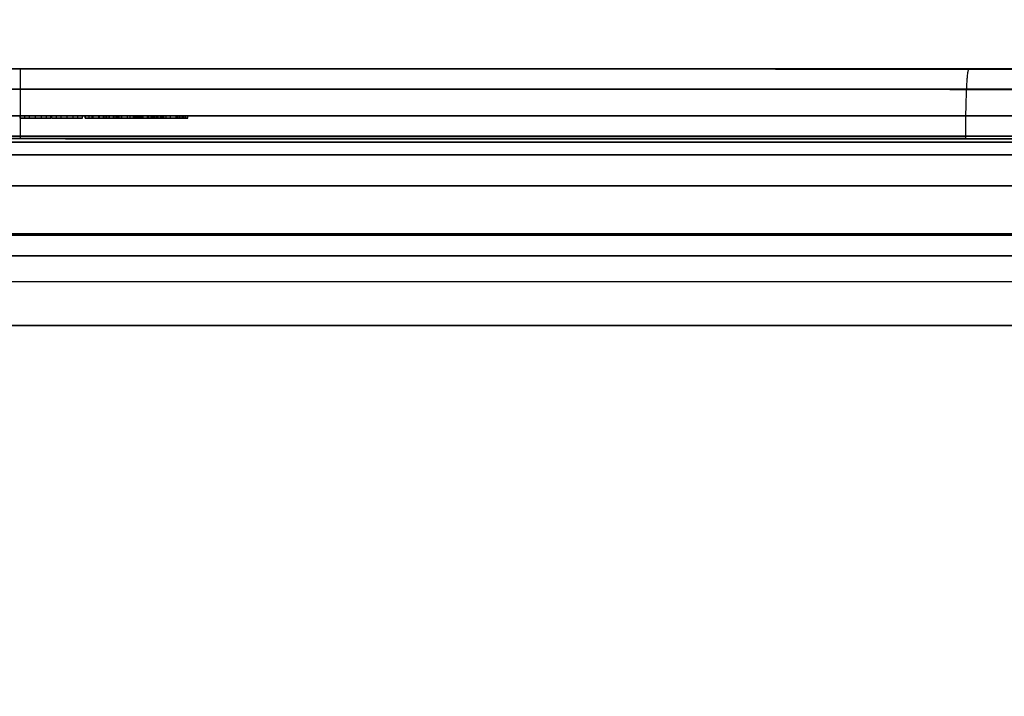
# Model space of a CAD drawing. Units: millimetres. Extents: x -239 to 239, y -224 to 326.
# Drawn here: x 1 to 113, y 118 to 195 of the extents above; entities that cross this region are included whole.
import ezdxf

# ---------------------------------------------------------------- set-up
doc = ezdxf.new("R2010")
doc.units = ezdxf.units.MM
doc.header["$MEASUREMENT"] = 0
for name, color, linetype, true_color in [('imbottitura tessuto', 7, 'Continuous', 0xe6e6e6), ('Spalliera', 7, 'Continuous', 0xffd27f), ('traversi inf', 7, 'Continuous', 0xeecfa1), ('traversi sup', 7, 'Continuous', 0x8b795e)]:
    doc.layers.add(name, color=color, linetype=linetype, true_color=true_color)

msp = doc.modelspace()

# ---------------------------------------------------------------- linework, layer by layer
at = {"layer": 'imbottitura tessuto'}
msp.add_line((109.41, 189.87, 439.51), (109.33, 189.84, 405.99), dxfattribs=at)
at = {"layer": 'imbottitura tessuto', "extrusion": (1, -0.000102598, -1.9298e-05)}
msp.add_arc((181.85, 406, 0.83), 8, 270, 359.9608, dxfattribs=at)
at = {"layer": 'imbottitura tessuto'}
for points, knots in [([(192, 189.87, 444.69), (164.46, 189.87, 442.5), (99.94, 189.87, 438.44), (-1.71, 189.87, 436.14), (-102.22, 189.87, 438.56), (-165.6, 189.88, 442.6), (-192, 189.88, 444.7)], [27.453853, 27.453853, 27.453853, 27.453853, 110.332314, 221.363449, 332.410912, 411.862855, 411.862855, 411.862855, 411.862855]), ([(192, 189.83, 405.99), (128.28, 189.83, 405.99), (0.28, 189.85, 405.99), (-127.72, 189.87, 406), (-192, 189.87, 406)], [26.631216, 26.631216, 26.631216, 26.631216, 217.777257, 410.63111, 410.63111, 410.63111, 410.63111]), ([(-192, 189.87, 425.36), (-164.47, 189.87, 424.26), (-136.93, 189.87, 423.39), (-72.93, 189.87, 421.92), (-36.46, 189.86, 421.5), (36.46, 189.86, 421.5), (72.93, 189.86, 421.92), (136.93, 189.85, 423.39), (164.47, 189.85, 424.26), (192, 189.85, 425.36)], [26.679785, 26.679785, 26.679785, 26.679785, 109.39155, 109.39155, 218.783099, 218.783099, 328.174649, 328.174649, 410.886634, 410.886634, 410.886634, 410.886634]), ([(192, 181.87, 452.73), (164.34, 181.88, 450.52), (99.82, 181.89, 446.45), (-1.71, 181.9, 444.15), (-102.09, 181.89, 446.57), (-165.47, 181.89, 450.61), (-192, 181.88, 452.73)], [26.813813, 26.813813, 26.813813, 26.813813, 110.332314, 221.363449, 332.410912, 412.50198, 412.50198, 412.50198, 412.50198])]:
    msp.add_open_spline(points, degree=3, knots=knots, dxfattribs=at)
msp.add_rational_spline([(108.92, 181.89, 447.5), (108.92, 189.88, 447.49), (109.29, 189.87, 439.5)], [1, 0.707495791542, 1], degree=2, dxfattribs=at)
for points, weights, knots in [([(192, 187.53, 450.37), (164.38, 187.53, 448.17), (99.87, 187.54, 444.09), (-1.7, 187.54, 441.8), (-102.13, 187.54, 444.21), (-165.51, 187.54, 448.26), (-192, 187.54, 450.38)], [0.853468828128, 0.853581680013, 0.85379987024, 0.853964251753, 0.853905710113, 0.853741860547, 0.853652172368], [27.001922, 27.001922, 27.001922, 27.001922, 110.33233, 221.363458, 332.410916, 412.314266, 412.314266, 412.314266, 412.314266]), ([(192, 187.48, 400.34), (128.28, 187.49, 400.34), (0.28, 187.51, 400.34), (-127.72, 187.52, 400.34), (-192, 187.53, 400.34)], [0.853748535708, 0.853736676776, 0.85368108577, 0.853596933433, 0.853565666753], [26.630845, 26.630845, 26.630845, 26.630845, 217.777257, 410.630623, 410.630623, 410.630623, 410.630623])]:
    msp.add_rational_spline(points, weights, degree=3, knots=knots, dxfattribs=at)
msp.add_open_spline([(192, 181.83, 398), (64, 181.84, 398), (-64, 181.86, 398), (-192, 181.87, 398)], degree=3, dxfattribs=at)
at = {"layer": 'Spalliera'}
for points, weights in [([(0, 326.5, 740), (173.07, 326.5, 740), (231.9, 168.02, 740)], [1, 0.803731787555, 0.964217142114]), ([(233.76, 129.01, 625.12), (177.66, 286.2, 621.16), (0, 287.54, 625.12)], [1, 0.811953311001, 1]), ([(211.21, 143.75, 510), (137.82, 248.5, 510), (0, 248.5, 510)], [0.965001889314, 0.859913674379, 1])]:
    msp.add_rational_spline(points, weights, degree=2, dxfattribs=at)
for points, weights, knots in [([(0, 320.82, 741.93), (25.87, 320.82, 741.93), (65.32, 314.68, 741.88), (115.36, 293.44, 741.7), (150.27, 270.98, 741.52), (180.64, 242.99, 741.29), (207.32, 208.1, 741), (220.53, 181.48, 740.79), (226.18, 166.3, 740.67)], [0.999999987128, 0.964007634192, 0.92351623191, 0.896521959432, 0.889773389435, 0.896521956214, 0.918528093019, 0.94528407339, 0.963781849955], [330.237733, 330.237733, 330.237733, 330.237733, 412.797151, 454.07687, 495.356589, 536.636308, 577.916027, 629.963985, 629.963985, 629.963985, 629.963985]), ([(0, 315.14, 743.85), (25.27, 315.14, 743.85), (63.82, 309.12, 743.75), (112.66, 288.33, 743.41), (146.71, 266.36, 743.04), (176.3, 239.01, 742.58), (202.19, 205.06, 742.01), (214.99, 179.23, 741.58), (220.46, 164.56, 741.35)], [0.999999974256, 0.964007624538, 0.923516226279, 0.896521957555, 0.889773389569, 0.896521957555, 0.918459387294, 0.945043334241, 0.963334459304], [330.237733, 330.237733, 330.237733, 330.237733, 412.797151, 454.07687, 495.356589, 536.636308, 577.916027, 629.543714, 629.543714, 629.543714, 629.543714]), ([(226.88, 135.28, 712.21), (220.73, 158.31, 712.35), (205.65, 192.05, 712.62), (173.91, 231.99, 713.1), (144.55, 258.25, 713.5), (110.93, 279.37, 713.92), (62.81, 299.41, 714.47), (24.89, 305.3, 714.86), (0, 305.39, 715.1)], [1, 0.965171613328, 0.925989678321, 0.899868388317, 0.893338065816, 0.899868388317, 0.925989678321, 0.965171613328, 1], [0, 0, 0, 0, 96.388382, 144.582573, 192.776764, 240.970955, 289.165147, 385.553529, 385.553529, 385.553529, 385.553529]), ([(225.4, 131.87, 683.49), (218.83, 154.14, 683.45), (203.35, 186.65, 683.52), (171.56, 225.02, 683.85), (142.41, 250.22, 684.2), (109.22, 270.48, 684.65), (61.82, 289.76, 685.34), (24.51, 295.5, 685.94), (0, 295.64, 686.35)], [1, 0.966335589245, 0.928463127146, 0.90321481908, 0.896902742063, 0.90321481908, 0.928463127146, 0.966335589245, 1], [0, 0, 0, 0, 96.388382, 144.582573, 192.776764, 240.970955, 289.165147, 385.553529, 385.553529, 385.553529, 385.553529]), ([(223.94, 128.44, 654.77), (216.96, 149.96, 654.63), (201.07, 181.27, 654.57), (169.23, 218.09, 654.8), (140.3, 242.24, 655.13), (107.52, 261.65, 655.59), (60.83, 280.16, 656.37), (24.12, 285.71, 657.09), (0, 285.89, 657.6)], [1, 0.967499565162, 0.93093657597, 0.906561249842, 0.90046741831, 0.906561249842, 0.93093657597, 0.967499565162, 1], [0, 0, 0, 0, 96.388382, 144.582573, 192.776764, 240.970955, 289.165147, 385.553529, 385.553529, 385.553529, 385.553529]), ([(222.48, 125, 626.05), (215.1, 145.78, 625.87), (198.81, 175.91, 625.78), (166.93, 211.22, 625.98), (138.21, 234.32, 626.29), (105.84, 252.89, 626.75), (59.84, 270.61, 627.54), (23.74, 275.95, 628.3), (0, 276.14, 628.85)], [1, 0.96866354108, 0.933410024795, 0.909907680605, 0.904032094557, 0.909907680605, 0.933410024795, 0.96866354108, 1], [0, 0, 0, 0, 96.388382, 144.582573, 192.776764, 240.970955, 289.165147, 385.553529, 385.553529, 385.553529, 385.553529]), ([(219.62, 118.09, 568.6), (211.44, 137.43, 568.57), (194.38, 165.26, 568.64), (162.41, 197.61, 568.95), (134.11, 218.67, 569.28), (102.54, 235.56, 569.7), (57.9, 251.66, 570.36), (22.99, 256.5, 570.94), (0, 256.64, 571.35)], [1, 0.970991492915, 0.938356922444, 0.91660054213, 0.911161447051, 0.91660054213, 0.938356922444, 0.970991492915, 1], [0, 0, 0, 0, 96.388382, 144.582573, 192.776764, 240.970955, 289.165147, 385.553529, 385.553529, 385.553529, 385.553529]), ([(205.57, 141.45, 510.87), (199.66, 149.81, 510.96), (186.12, 166.34, 511.14), (161.63, 188.79, 511.38), (133.01, 208.29, 511.58), (101.48, 223.8, 511.74), (57.19, 238.52, 511.89), (22.72, 242.82, 511.93), (0, 242.82, 511.93)], [0.963735212037, 0.954282085707, 0.938091997802, 0.923293403655, 0.918290799545, 0.923293403655, 0.943303820093, 0.973319444749, 1], [-617.469354, -617.469354, -617.469354, -617.469354, -577.916032, -536.636316, -495.356599, -454.076882, -412.797166, -330.237733, -330.237733, -330.237733, -330.237733]), ([(199.92, 139.15, 511.77), (194.39, 146.88, 511.94), (181.48, 162.59, 512.28), (158, 184.18, 512.75), (130.1, 203.26, 513.16), (99.31, 218.47, 513.48), (56, 232.91, 513.77), (22.24, 237.14, 513.85), (0, 237.14, 513.85)], [0.962403193632, 0.953535571752, 0.937865116937, 0.923293403655, 0.918290799545, 0.923293403655, 0.943303820093, 0.973319444749, 1], [-615.597214, -615.597214, -615.597214, -615.597214, -577.916032, -536.636316, -495.356599, -454.076882, -412.797166, -330.237733, -330.237733, -330.237733, -330.237733])]:
    msp.add_rational_spline(points, weights, degree=3, knots=knots, dxfattribs=at)
at = {"layer": 'traversi inf'}
for p, q in [((-209, 184.5, 297), (209, 184.5, 297)), ((209, 184.5, 280), (-209, 184.5, 280)), ((-0.31, 184.5, 288.5), (1.9, 184.5, 288.5)), ((0.8, 184.25, 285.57), (0.8, 184.5, 285.57)), ((4.33, 184.5, 285.57), (0.8, 184.5, 285.57)), ((4.33, 184.25, 285.57), (0.8, 184.25, 285.57)), ((0.82, 184.25, 285.71), (0.82, 184.5, 285.71)), ((0.84, 184.25, 285.85), (0.84, 184.5, 285.85)), ((0.84, 184.5, 285.85), (1.9, 184.5, 285.85)), ((0.84, 184.25, 285.85), (1.9, 184.25, 285.85)), ((1.37, 184.25, 285.85), (1.37, 184.5, 285.85)), ((1.9, 184.25, 294.77), (1.9, 184.5, 294.77)), ((1.9, 184.25, 285.85), (1.9, 184.5, 285.85)), ((1.9, 184.5, 294.77), (3.27, 184.5, 294.77)), ((1.9, 184.5, 285.85), (1.9, 184.5, 294.77)), ((1.9, 184.25, 290.31), (1.9, 184.5, 290.31)), ((1.9, 184.25, 294.77), (3.27, 184.25, 294.77)), ((1.9, 184.25, 285.85), (1.9, 184.25, 294.77)), ((3.27, 184.25, 290.17), (1.9, 184.25, 290.17)), ((2.56, 184.25, 285.57), (2.56, 184.5, 285.57)), ((2.58, 184.25, 294.77), (2.58, 184.5, 294.77)), ((2.58, 184.25, 285.57), (2.58, 184.25, 294.77)), ((3.27, 184.25, 294.77), (3.27, 184.5, 294.77)), ((3.27, 184.25, 285.82), (3.27, 184.5, 285.82)), ((3.27, 184.5, 294.77), (3.27, 184.5, 285.82)), ((3.27, 184.5, 285.82), (4.35, 184.5, 285.82)), ((3.27, 184.5, 288.5), (5.5, 184.5, 288.5)), ((3.27, 184.25, 290.3), (3.27, 184.5, 290.3)), ((3.27, 184.25, 294.77), (3.27, 184.25, 285.82)), ((3.27, 184.25, 285.82), (4.35, 184.25, 285.82)), ((3.81, 184.25, 285.82), (3.81, 184.5, 285.82)), ((4.33, 184.25, 285.57), (4.33, 184.5, 285.57)), ((4.34, 184.25, 285.68), (4.34, 184.5, 285.68)), ((4.35, 184.25, 285.82), (4.35, 184.5, 285.82)), ((4.43, 184.25, 285.57), (4.43, 184.5, 285.57)), ((4.43, 184.25, 285.84), (4.43, 184.5, 285.84)), ((7.94, 184.5, 285.57), (4.43, 184.5, 285.57)), ((4.43, 184.5, 285.57), (4.43, 184.5, 285.84)), ((4.43, 184.5, 285.84), (5.5, 184.5, 285.84)), ((4.43, 184.25, 285.7), (4.43, 184.5, 285.7)), ((7.94, 184.25, 285.57), (4.43, 184.25, 285.57)), ((4.43, 184.25, 285.57), (4.43, 184.25, 285.84)), ((4.43, 184.25, 285.84), (5.5, 184.25, 285.84)), ((4.97, 184.25, 285.84), (4.97, 184.5, 285.84)), ((5.5, 184.25, 294.77), (5.5, 184.5, 294.77)), ((5.5, 184.25, 285.84), (5.5, 184.5, 285.84)), ((5.5, 184.5, 294.77), (6.88, 184.5, 294.77)), ((5.5, 184.5, 285.84), (5.5, 184.5, 294.77)), ((5.5, 184.25, 290.31), (5.5, 184.5, 290.31)), ((5.5, 184.25, 294.77), (6.88, 184.25, 294.77)), ((5.5, 184.25, 285.84), (5.5, 184.25, 294.77)), ((6.88, 184.25, 290.17), (5.5, 184.25, 290.17)), ((6.19, 184.25, 294.77), (6.19, 184.5, 294.77)), ((6.19, 184.25, 285.57), (6.19, 184.5, 285.57)), ((6.2, 184.25, 285.57), (6.2, 184.25, 294.77)), ((6.88, 184.25, 294.77), (6.88, 184.5, 294.77)), ((6.88, 184.25, 285.82), (6.88, 184.5, 285.82)), ((6.88, 184.5, 294.77), (6.88, 184.5, 285.82)), ((6.88, 184.5, 285.82), (7.96, 184.5, 285.82)), ((6.88, 184.5, 288.5), (9.18, 184.5, 288.5)), ((6.88, 184.25, 290.3), (6.88, 184.5, 290.3)), ((6.88, 184.25, 294.77), (6.88, 184.25, 285.82)), ((6.88, 184.25, 285.82), (7.96, 184.25, 285.82)), ((7.42, 184.25, 285.82), (7.42, 184.5, 285.82)), ((7.94, 184.25, 285.57), (7.94, 184.5, 285.57)), ((7.95, 184.25, 285.68), (7.95, 184.5, 285.68)), ((7.96, 184.25, 285.82), (7.96, 184.5, 285.82)), ((8.25, 184.25, 285.56), (8.25, 184.5, 285.56)), ((11.5, 184.5, 285.56), (8.25, 184.5, 285.56)), ((11.5, 184.25, 285.56), (8.25, 184.25, 285.56)), ((8.26, 184.25, 285.7), (8.26, 184.5, 285.7)), ((8.27, 184.25, 285.84), (8.27, 184.5, 285.84)), ((8.27, 184.5, 285.84), (9.18, 184.5, 285.84)), ((8.27, 184.25, 285.84), (9.18, 184.25, 285.84)), ((8.72, 184.25, 285.84), (8.72, 184.5, 285.84)), ((9.06, 184.25, 294.77), (9.06, 184.5, 294.77)), ((9.06, 184.5, 294.77), (10.72, 184.5, 294.77)), ((9.06, 184.25, 294.77), (10.72, 184.25, 294.77)), ((10.67, 184.25, 294.27), (9.15, 184.25, 294.27)), ((9.18, 184.25, 285.84), (9.18, 184.5, 285.84)), ((9.18, 184.25, 291.43), (9.18, 184.5, 291.43)), ((9.18, 184.5, 285.84), (9.18, 184.5, 291.43)), ((9.18, 184.5, 291.43), (11.49, 184.5, 291.43)), ((9.18, 184.25, 288.65), (9.18, 184.5, 288.65)), ((9.18, 184.25, 285.84), (9.18, 184.25, 291.43)), ((9.18, 184.25, 291.43), (11.49, 184.25, 291.43)), ((10.53, 184.25, 288.5), (9.18, 184.25, 288.5)), ((9.82, 184.25, 293.78), (9.82, 184.5, 293.78)), ((9.88, 184.25, 285.56), (9.88, 184.5, 285.56)), ((9.88, 184.25, 285.56), (9.88, 184.25, 291.43)), ((9.89, 184.25, 294.77), (9.89, 184.5, 294.77)), ((9.9, 184.25, 293.78), (9.9, 184.25, 294.77)), ((10.34, 184.25, 291.43), (10.34, 184.5, 291.43)), ((10.53, 184.25, 291.16), (10.53, 184.5, 291.16)), ((10.53, 184.25, 285.83), (10.53, 184.5, 285.83)), ((11.47, 184.5, 291.16), (10.53, 184.5, 291.16)), ((10.53, 184.5, 291.16), (10.53, 184.5, 285.83)), ((10.53, 184.5, 285.83), (11.5, 184.5, 285.83)), ((10.53, 184.5, 288.5), (12.02, 184.5, 288.5)), ((10.53, 184.25, 288.49), (10.53, 184.5, 288.49)), ((11.47, 184.25, 291.16), (10.53, 184.25, 291.16)), ((10.53, 184.25, 291.16), (10.53, 184.25, 285.83)), ((10.53, 184.25, 285.83), (11.5, 184.25, 285.83)), ((10.72, 184.25, 294.77), (10.72, 184.5, 294.77)), ((11, 184.25, 291.16), (11, 184.5, 291.16)), ((11.02, 184.25, 285.83), (11.02, 184.5, 285.83)), ((11.47, 184.25, 291.16), (11.47, 184.5, 291.16)), ((11.48, 184.25, 282.23), (11.48, 184.5, 282.23)), ((11.48, 184.25, 285.05), (11.48, 184.5, 285.05)), ((11.88, 184.5, 282.23), (11.48, 184.5, 282.23)), ((11.48, 184.5, 282.23), (11.48, 184.5, 285.05)), ((11.48, 184.25, 291.3), (11.48, 184.5, 291.3)), ((11.48, 184.25, 283.64), (11.48, 184.5, 283.64)), ((11.88, 184.25, 282.23), (11.48, 184.25, 282.23)), ((11.48, 184.25, 282.23), (11.48, 184.25, 285.05)), ((11.88, 184.25, 283.64), (11.48, 184.25, 283.64)), ((11.49, 184.25, 291.43), (11.49, 184.5, 291.43)), ((11.5, 184.25, 285.83), (11.5, 184.5, 285.83)), ((11.5, 184.25, 285.56), (11.5, 184.5, 285.56)), ((11.5, 184.5, 285.83), (11.5, 184.5, 285.56)), ((11.5, 184.25, 285.69), (11.5, 184.5, 285.69)), ((11.5, 184.25, 285.83), (11.5, 184.25, 285.56)), ((11.68, 184.25, 282.23), (11.68, 184.5, 282.23)), ((11.88, 184.25, 282.23), (11.88, 184.5, 282.23)), ((11.88, 184.25, 284.91), (11.88, 184.5, 284.91)), ((12.39, 184.5, 284.91), (11.88, 184.5, 284.91)), ((11.88, 184.5, 284.91), (11.88, 184.5, 282.23)), ((11.88, 184.25, 283.57), (11.88, 184.5, 283.57)), ((12.39, 184.25, 284.91), (11.88, 184.25, 284.91)), ((11.88, 184.25, 284.91), (11.88, 184.25, 282.23)), ((11.94, 184.25, 284.91), (11.94, 184.25, 285.02)), ((11.95, 184.25, 285.02), (11.95, 184.5, 285.02)), ((12.1, 184.25, 288.93), (12.1, 184.5, 288.93)), ((12.13, 184.25, 284.91), (12.13, 184.5, 284.91)), ((12.39, 184.25, 285), (12.39, 184.5, 285)), ((12.39, 184.25, 284.91), (12.39, 184.5, 284.91)), ((12.39, 184.5, 285), (12.39, 184.5, 284.91)), ((12.39, 184.25, 284.96), (12.39, 184.5, 284.96)), ((12.39, 184.25, 285), (12.39, 184.25, 284.91)), ((12.43, 184.25, 293.47), (12.43, 184.5, 293.47)), ((14.39, 184.25, 290.16), (12.95, 184.25, 290.16)), ((13.07, 184.25, 294.77), (13.07, 184.5, 294.77)), ((13.07, 184.5, 294.77), (14.5, 184.5, 294.77)), ((13.07, 184.25, 294.77), (14.5, 184.25, 294.77)), ((13.39, 184.25, 291.5), (13.39, 184.5, 291.5)), ((13.78, 184.25, 294.77), (13.78, 184.5, 294.77)), ((13.82, 184.5, 288.5), (17.23, 184.5, 288.5)), ((13.86, 184.25, 282.23), (13.86, 184.5, 282.23)), ((13.86, 184.25, 285.05), (13.86, 184.5, 285.05)), ((14.26, 184.5, 282.23), (13.86, 184.5, 282.23)), ((13.86, 184.5, 282.23), (13.86, 184.5, 285.05)), ((13.86, 184.25, 283.64), (13.86, 184.5, 283.64)), ((14.26, 184.25, 282.23), (13.86, 184.25, 282.23)), ((13.86, 184.25, 282.23), (13.86, 184.25, 285.05)), ((14.26, 184.25, 283.64), (13.86, 184.25, 283.64)), ((13.93, 184.25, 289.29), (13.93, 184.5, 289.29)), ((13.93, 184.25, 287.22), (13.93, 184.5, 287.22)), ((13.94, 184.25, 290.64), (13.94, 184.5, 290.64)), ((13.95, 184.25, 285.8), (13.95, 184.5, 285.8)), ((14.06, 184.25, 282.23), (14.06, 184.5, 282.23)), ((14.18, 184.25, 292.3), (14.18, 184.5, 292.3)), ((14.26, 184.25, 284.92), (14.26, 184.5, 284.92)), ((14.26, 184.25, 282.23), (14.26, 184.5, 282.23)), ((14.78, 184.5, 284.92), (14.26, 184.5, 284.92)), ((14.26, 184.5, 284.92), (14.26, 184.5, 282.23)), ((14.26, 184.25, 283.57), (14.26, 184.5, 283.57)), ((14.78, 184.25, 284.92), (14.26, 184.25, 284.92)), ((14.26, 184.25, 284.92), (14.26, 184.25, 282.23)), ((14.32, 184.25, 284.92), (14.32, 184.25, 285.03)), ((14.34, 184.25, 285.02), (14.34, 184.5, 285.02)), ((14.5, 184.25, 294.77), (14.5, 184.5, 294.77)), ((14.52, 184.25, 284.92), (14.52, 184.5, 284.92)), ((14.66, 184.25, 290.94), (14.66, 184.5, 290.94)), ((14.75, 184.25, 290.91), (14.75, 184.5, 290.91)), ((14.78, 184.25, 284.92), (14.78, 184.5, 284.92)), ((14.79, 184.5, 285), (14.78, 184.5, 284.92)), ((14.79, 184.25, 285), (14.78, 184.25, 284.92)), ((14.79, 184.25, 285), (14.79, 184.5, 285)), ((14.79, 184.25, 284.96), (14.79, 184.5, 284.96)), ((14.88, 184.25, 290.46), (14.88, 184.5, 290.46)), ((14.89, 184.25, 290.87), (14.89, 184.5, 290.87)), ((15.39, 184.25, 285.89), (15.39, 184.5, 285.89)), ((15.48, 184.25, 283.88), (15.48, 184.5, 283.88)), ((15.99, 184.25, 283.66), (15.48, 184.25, 283.66)), ((15.54, 184.25, 291.04), (15.54, 184.5, 291.04)), ((15.78, 184.25, 285.56), (15.78, 184.5, 285.56)), ((15.89, 184.25, 282.48), (15.89, 184.5, 282.48)), ((16.01, 184.25, 284.63), (16.01, 184.5, 284.63)), ((16.01, 184.25, 285.55), (16.01, 184.25, 285.86)), ((16.01, 184.25, 290.66), (16.01, 184.25, 291)), ((16.02, 184.25, 283.36), (16.02, 184.5, 283.36)), ((16.05, 184.25, 283.07), (16.05, 184.5, 283.07)), ((16.05, 184.25, 282.25), (16.05, 184.5, 282.25)), ((16.06, 184.25, 282.23), (16.06, 184.5, 282.23)), ((16.85, 184.5, 282.23), (16.06, 184.5, 282.23)), ((16.85, 184.25, 282.23), (16.06, 184.25, 282.23)), ((16.13, 184.25, 285.01), (16.13, 184.5, 285.01)), ((16.24, 184.25, 282.4), (16.24, 184.5, 282.4)), ((16.45, 184.25, 282.23), (16.45, 184.5, 282.23)), ((16.5, 184.25, 285.02), (16.5, 184.5, 285.02)), ((16.51, 184.25, 282.23), (16.51, 184.25, 282.26)), ((16.51, 184.25, 282.86), (16.51, 184.25, 282.94)), ((16.51, 184.25, 285.02), (16.51, 184.25, 285.1)), ((16.61, 184.25, 282.94), (16.61, 184.5, 282.94)), ((16.85, 184.25, 282.23), (16.85, 184.5, 282.23)), ((16.97, 184.25, 282.95), (16.97, 184.5, 282.95)), ((17.02, 184.25, 284.62), (17.02, 184.5, 284.62)), ((17.07, 184.25, 283.43), (17.07, 184.5, 283.43)), ((17.51, 184.25, 283.66), (17.09, 184.25, 283.66)), ((17.1, 184.25, 284.03), (17.1, 184.5, 284.03)), ((17.13, 184.25, 284.84), (17.13, 184.5, 284.84)), ((17.23, 184.25, 290.67), (17.23, 184.5, 290.67)), ((17.23, 184.25, 285.88), (17.23, 184.5, 285.88)), ((17.23, 184.5, 285.88), (17.23, 184.5, 290.67)), ((17.23, 184.25, 288.27), (17.23, 184.5, 288.27)), ((17.23, 184.25, 285.88), (17.23, 184.25, 290.67)), ((18.74, 184.25, 290.16), (17.23, 184.25, 290.16)), ((17.25, 184.25, 290.95), (17.25, 184.5, 290.95)), ((17.25, 184.25, 294.77), (17.25, 184.5, 294.77)), ((17.25, 184.5, 290.95), (17.25, 184.5, 294.77)), ((17.25, 184.5, 294.77), (18.74, 184.5, 294.77)), ((17.25, 184.25, 292.86), (17.25, 184.5, 292.86)), ((17.25, 184.25, 290.95), (17.25, 184.25, 294.77)), ((17.25, 184.25, 294.77), (18.74, 184.25, 294.77)), ((17.5, 184.25, 283.59), (17.5, 184.5, 283.59)), ((18, 184.25, 294.77), (18, 184.5, 294.77)), ((18.64, 184.25, 282.23), (18.64, 184.5, 282.23)), ((18.64, 184.25, 285.05), (18.64, 184.5, 285.05)), ((19.02, 184.5, 282.23), (18.64, 184.5, 282.23)), ((18.64, 184.5, 282.23), (18.64, 184.5, 285.05)), ((18.64, 184.25, 283.64), (18.64, 184.5, 283.64)), ((19.02, 184.25, 282.23), (18.64, 184.25, 282.23)), ((18.64, 184.25, 282.23), (18.64, 184.25, 285.05)), ((19.02, 184.25, 283.64), (18.64, 184.25, 283.64)), ((18.74, 184.25, 294.77), (18.74, 184.5, 294.77)), ((18.74, 184.25, 285.82), (18.74, 184.5, 285.82)), ((18.74, 184.5, 294.77), (18.74, 184.5, 285.82)), ((18.74, 184.5, 285.82), (19.99, 184.5, 285.82)), ((18.74, 184.5, 288.5), (209, 184.5, 288.5)), ((18.74, 184.25, 290.3), (18.74, 184.5, 290.3)), ((18.74, 184.25, 294.77), (18.74, 184.25, 285.82)), ((18.74, 184.25, 285.82), (19.99, 184.25, 285.82)), ((18.83, 184.25, 282.23), (18.83, 184.5, 282.23)), ((19.02, 184.25, 282.23), (19.02, 184.5, 282.23)), ((19.02, 184.25, 284.61), (19.02, 184.5, 284.61)), ((19.02, 184.25, 283.5), (19.02, 184.5, 283.5)), ((19.02, 184.5, 283.5), (19.02, 184.5, 282.23)), ((19.02, 184.25, 282.86), (19.02, 184.5, 282.86)), ((19.02, 184.25, 283.5), (19.02, 184.25, 282.23)), ((19.03, 184.25, 284.05), (19.03, 184.5, 284.05)), ((19.08, 184.25, 284.88), (19.08, 184.5, 284.88)), ((19.1, 184.25, 284.9), (19.1, 184.25, 285.03)), ((19.11, 184.25, 285.03), (19.11, 184.5, 285.03)), ((19.34, 184.25, 284.92), (19.34, 184.5, 284.92)), ((19.36, 184.25, 285.82), (19.36, 184.5, 285.82)), ((19.45, 184.25, 284.93), (19.45, 184.5, 284.93)), ((19.56, 184.25, 285), (19.56, 184.5, 285)), ((19.76, 184.25, 285.54), (19.76, 184.5, 285.54)), ((19.98, 184.25, 285.59), (19.98, 184.5, 285.59)), ((19.99, 184.25, 285.82), (19.99, 184.5, 285.82)), ((209, 182.16, 274.34), (-209, 182.16, 274.34)), ((-209, 182.16, 302.66), (209, 182.16, 302.66)), ((-209, 176.5, 272), (209, 176.5, 272)), ((-209, 176.5, 305), (209, 176.5, 305)), ((-209, 170.84, 274.34), (209, 170.84, 274.34)), ((209, 170.84, 302.66), (-209, 170.84, 302.66)), ((-209, 168.5, 280), (209, 168.5, 280)), ((209, 168.5, 297), (-209, 168.5, 297)), ((209, 168.5, 288.5), (-209, 168.5, 288.5))]:
    msp.add_line(p, q, dxfattribs=at)
for points in [[(0.8, 184.5, 285.57), (0.81, 184.5, 285.67), (0.82, 184.5, 285.75), (0.84, 184.5, 285.85)], [(0.8, 184.25, 285.57), (0.81, 184.25, 285.67), (0.82, 184.25, 285.75), (0.84, 184.25, 285.85)], [(4.35, 184.5, 285.82), (4.34, 184.5, 285.72), (4.34, 184.5, 285.64), (4.33, 184.5, 285.57)], [(4.35, 184.5, 285.82), (4.34, 184.5, 285.72), (4.34, 184.5, 285.64), (4.33, 184.5, 285.57)], [(4.35, 184.25, 285.82), (4.34, 184.25, 285.72), (4.34, 184.25, 285.64), (4.33, 184.25, 285.57)], [(7.96, 184.5, 285.82), (7.95, 184.5, 285.72), (7.94, 184.5, 285.64), (7.94, 184.5, 285.57)], [(7.96, 184.25, 285.82), (7.95, 184.25, 285.72), (7.94, 184.25, 285.64), (7.94, 184.25, 285.57)], [(8.25, 184.5, 285.56), (8.26, 184.5, 285.66), (8.26, 184.5, 285.73), (8.27, 184.5, 285.84)], [(8.25, 184.25, 285.56), (8.26, 184.25, 285.66), (8.26, 184.25, 285.73), (8.27, 184.25, 285.84)], [(11.49, 184.5, 291.43), (11.48, 184.5, 291.34), (11.48, 184.5, 291.26), (11.47, 184.5, 291.16)], [(11.49, 184.5, 291.43), (11.48, 184.5, 291.34), (11.48, 184.5, 291.26), (11.47, 184.5, 291.16)], [(11.49, 184.25, 291.43), (11.48, 184.25, 291.34), (11.48, 184.25, 291.26), (11.47, 184.25, 291.16)], [(11.48, 184.5, 285.05), (11.81, 184.5, 285.03), (12.1, 184.5, 285.01), (12.39, 184.5, 285)], [(11.48, 184.25, 285.05), (11.81, 184.25, 285.03), (12.1, 184.25, 285.01), (12.39, 184.25, 285)], [(13.86, 184.5, 285.05), (14.2, 184.5, 285.03), (14.49, 184.5, 285.02), (14.79, 184.5, 285)], [(13.86, 184.25, 285.05), (14.2, 184.25, 285.03), (14.49, 184.25, 285.02), (14.79, 184.25, 285)], [(14.89, 184.5, 290.87), (14.77, 184.5, 290.9), (14.71, 184.5, 290.92), (14.66, 184.5, 290.94)], [(14.89, 184.5, 290.87), (14.77, 184.5, 290.9), (14.71, 184.5, 290.92), (14.66, 184.5, 290.94)], [(14.89, 184.25, 290.87), (14.77, 184.25, 290.9), (14.71, 184.25, 290.92), (14.66, 184.25, 290.94)], [(16.05, 184.5, 283.07), (16.07, 184.5, 282.41), (16.26, 184.5, 282.23), (16.85, 184.5, 282.23)], [(16.05, 184.25, 283.07), (16.07, 184.25, 282.41), (16.26, 184.25, 282.23), (16.85, 184.25, 282.23)], [(18.64, 184.5, 285.05), (18.97, 184.5, 285.03), (19.26, 184.5, 285.02), (19.56, 184.5, 285)], [(18.64, 184.25, 285.05), (18.97, 184.25, 285.03), (19.26, 184.25, 285.02), (19.56, 184.25, 285)], [(19.34, 184.5, 284.92), (19.09, 184.5, 284.96), (19, 184.5, 284.87), (19.02, 184.5, 284.61)], [(19.34, 184.25, 284.92), (19.09, 184.25, 284.96), (19, 184.25, 284.87), (19.02, 184.25, 284.61)], [(19.02, 184.5, 284.61), (19.04, 184.5, 284.24), (19.02, 184.5, 283.87), (19.02, 184.5, 283.5)], [(19.02, 184.5, 284.61), (19.04, 184.5, 284.24), (19.02, 184.5, 283.87), (19.02, 184.5, 283.5)], [(19.02, 184.25, 284.61), (19.04, 184.25, 284.24), (19.02, 184.25, 283.87), (19.02, 184.25, 283.5)], [(19.34, 184.5, 284.92), (19.22, 184.5, 284.94), (19.13, 184.5, 284.93), (19.08, 184.5, 284.88)], [(19.56, 184.5, 285), (19.48, 184.5, 284.93), (19.41, 184.5, 284.91), (19.34, 184.5, 284.92)], [(19.56, 184.5, 285), (19.48, 184.5, 284.93), (19.41, 184.5, 284.91), (19.34, 184.5, 284.92)], [(19.56, 184.25, 285), (19.48, 184.25, 284.93), (19.41, 184.25, 284.91), (19.34, 184.25, 284.92)], [(19.99, 184.5, 285.82), (20.07, 184.5, 285.57), (19.95, 184.5, 285.54), (19.76, 184.5, 285.54)], [(19.99, 184.25, 285.82), (20.07, 184.25, 285.57), (19.95, 184.25, 285.54), (19.76, 184.25, 285.54)], [(19.99, 184.5, 285.82), (20.03, 184.5, 285.7), (20.02, 184.5, 285.63), (19.98, 184.5, 285.59)]]:
    msp.add_open_spline(points, degree=3, dxfattribs=at)
for points, knots in [([(10.72, 184.5, 294.77), (10.83, 184.5, 294.19), (10.37, 184.5, 293.72), (9.82, 184.5, 293.78), (9.33, 184.5, 293.83), (9.07, 184.5, 294.17), (9.06, 184.5, 294.77)], [14.012617, 14.012617, 14.012617, 14.012617, 15.012618, 15.012618, 15.012618, 16.012617, 16.012617, 16.012617, 16.012617]), ([(10.72, 184.25, 294.77), (10.83, 184.25, 294.19), (10.37, 184.25, 293.72), (9.82, 184.25, 293.78), (9.33, 184.25, 293.83), (9.07, 184.25, 294.17), (9.06, 184.25, 294.77)], [14.012617, 14.012617, 14.012617, 14.012617, 15.012618, 15.012618, 15.012618, 16.012617, 16.012617, 16.012617, 16.012617]), ([(19.76, 184.5, 285.54), (18.44, 184.5, 285.55), (17.11, 184.5, 285.52), (15.78, 184.5, 285.56), (15.17, 184.5, 285.58), (14.54, 184.5, 285.63), (13.95, 184.5, 285.8), (12.48, 184.5, 286.22), (11.72, 184.5, 287.54), (12.1, 184.5, 288.93), (12.36, 184.5, 289.87), (13.06, 184.5, 290.35), (13.94, 184.5, 290.64), (14.23, 184.5, 290.73), (14.53, 184.5, 290.78), (14.89, 184.5, 290.87)], [-9.55908, -9.55908, -9.55908, -9.55908, -8.55908, -8.55908, -8.55908, -7.55908, -7.55908, -7.55908, -6.55908, -6.55908, -6.55908, -5.55908, -5.55908, -5.55908, -4.55908, -4.55908, -4.55908, -4.55908]), ([(19.76, 184.5, 285.54), (18.44, 184.5, 285.55), (17.11, 184.5, 285.52), (15.78, 184.5, 285.56), (15.17, 184.5, 285.58), (14.54, 184.5, 285.63), (13.95, 184.5, 285.8), (12.48, 184.5, 286.22), (11.72, 184.5, 287.54), (12.1, 184.5, 288.93), (12.36, 184.5, 289.87), (13.06, 184.5, 290.35), (13.94, 184.5, 290.64), (14.23, 184.5, 290.73), (14.53, 184.5, 290.78), (14.89, 184.5, 290.87)], [-9.55908, -9.55908, -9.55908, -9.55908, -8.55908, -8.55908, -8.55908, -7.55908, -7.55908, -7.55908, -6.55908, -6.55908, -6.55908, -5.55908, -5.55908, -5.55908, -4.55908, -4.55908, -4.55908, -4.55908]), ([(19.76, 184.25, 285.54), (18.44, 184.25, 285.55), (17.11, 184.25, 285.52), (15.78, 184.25, 285.56), (15.17, 184.25, 285.58), (14.54, 184.25, 285.63), (13.95, 184.25, 285.8), (12.48, 184.25, 286.22), (11.72, 184.25, 287.54), (12.1, 184.25, 288.93), (12.36, 184.25, 289.87), (13.06, 184.25, 290.35), (13.94, 184.25, 290.64), (14.23, 184.25, 290.73), (14.53, 184.25, 290.78), (14.89, 184.25, 290.87)], [-9.55908, -9.55908, -9.55908, -9.55908, -8.55908, -8.55908, -8.55908, -7.55908, -7.55908, -7.55908, -6.55908, -6.55908, -6.55908, -5.55908, -5.55908, -5.55908, -4.55908, -4.55908, -4.55908, -4.55908]), ([(14.66, 184.5, 290.94), (14.24, 184.5, 291.12), (13.78, 184.5, 291.25), (13.39, 184.5, 291.5), (12.69, 184.5, 291.94), (12.35, 184.5, 292.61), (12.43, 184.5, 293.47), (12.48, 184.5, 293.98), (12.74, 184.5, 294.4), (13.07, 184.5, 294.77)], [-3.55908, -3.55908, -3.55908, -3.55908, -2.55908, -2.55908, -2.55908, -1.55908, -1.55908, -1.55908, -0.55908, -0.55908, -0.55908, -0.55908]), ([(14.66, 184.5, 290.94), (14.24, 184.5, 291.12), (13.78, 184.5, 291.25), (13.39, 184.5, 291.5), (12.69, 184.5, 291.94), (12.35, 184.5, 292.61), (12.43, 184.5, 293.47), (12.48, 184.5, 293.98), (12.74, 184.5, 294.4), (13.07, 184.5, 294.77)], [-3.55908, -3.55908, -3.55908, -3.55908, -2.55908, -2.55908, -2.55908, -1.55908, -1.55908, -1.55908, -0.55908, -0.55908, -0.55908, -0.55908]), ([(14.66, 184.25, 290.94), (14.24, 184.25, 291.12), (13.78, 184.25, 291.25), (13.39, 184.25, 291.5), (12.69, 184.25, 291.94), (12.35, 184.25, 292.61), (12.43, 184.25, 293.47), (12.48, 184.25, 293.98), (12.74, 184.25, 294.4), (13.07, 184.25, 294.77)], [-3.55908, -3.55908, -3.55908, -3.55908, -2.55908, -2.55908, -2.55908, -1.55908, -1.55908, -1.55908, -0.55908, -0.55908, -0.55908, -0.55908]), ([(17.23, 184.5, 290.67), (16.43, 184.5, 290.64), (15.63, 184.5, 290.76), (14.88, 184.5, 290.46), (14.35, 184.5, 290.26), (14.05, 184.5, 289.83), (13.93, 184.5, 289.29), (13.78, 184.5, 288.6), (13.77, 184.5, 287.91), (13.93, 184.5, 287.22), (14.11, 184.5, 286.43), (14.58, 184.5, 285.96), (15.39, 184.5, 285.89), (16, 184.5, 285.83), (16.61, 184.5, 285.88), (17.23, 184.5, 285.88)], [1, 1, 1, 1, 2, 2, 2, 3, 3, 3, 4, 4, 4, 5, 5, 5, 6, 6, 6, 6]), ([(17.23, 184.25, 290.67), (16.43, 184.25, 290.64), (15.63, 184.25, 290.76), (14.88, 184.25, 290.46), (14.35, 184.25, 290.26), (14.05, 184.25, 289.83), (13.93, 184.25, 289.29), (13.78, 184.25, 288.6), (13.77, 184.25, 287.91), (13.93, 184.25, 287.22), (14.11, 184.25, 286.43), (14.58, 184.25, 285.96), (15.39, 184.25, 285.89), (16, 184.25, 285.83), (16.61, 184.25, 285.88), (17.23, 184.25, 285.88)], [1, 1, 1, 1, 2, 2, 2, 3, 3, 3, 4, 4, 4, 5, 5, 5, 6, 6, 6, 6]), ([(14.5, 184.5, 294.77), (14, 184.5, 294), (14.01, 184.5, 293.15), (14.18, 184.5, 292.3), (14.32, 184.5, 291.57), (14.79, 184.5, 291.12), (15.54, 184.5, 291.04), (16.09, 184.5, 290.98), (16.65, 184.5, 290.98), (17.25, 184.5, 290.95)], [-17.140504, -17.140504, -17.140504, -17.140504, -16.140504, -16.140504, -16.140504, -15.140504, -15.140504, -15.140504, -14.140504, -14.140504, -14.140504, -14.140504]), ([(14.5, 184.25, 294.77), (14, 184.25, 294), (14.01, 184.25, 293.15), (14.18, 184.25, 292.3), (14.32, 184.25, 291.57), (14.79, 184.25, 291.12), (15.54, 184.25, 291.04), (16.09, 184.25, 290.98), (16.65, 184.25, 290.98), (17.25, 184.25, 290.95)], [-17.140504, -17.140504, -17.140504, -17.140504, -16.140504, -16.140504, -16.140504, -15.140504, -15.140504, -15.140504, -14.140504, -14.140504, -14.140504, -14.140504]), ([(17.1, 184.5, 284.03), (17.08, 184.5, 284.17), (17.07, 184.5, 284.4), (17.02, 184.5, 284.62), (16.96, 184.5, 284.88), (16.77, 184.5, 285.02), (16.5, 184.5, 285.02), (16.25, 184.5, 285.02), (16.03, 184.5, 284.88), (16.01, 184.5, 284.63), (15.98, 184.5, 284.21), (15.97, 184.5, 283.78), (16.02, 184.5, 283.36), (16.05, 184.5, 283.07), (16.33, 184.5, 282.91), (16.61, 184.5, 282.94), (16.91, 184.5, 282.96), (17.03, 184.5, 283.17), (17.07, 184.5, 283.43), (17.09, 184.5, 283.6), (17.09, 184.5, 283.77), (17.1, 184.5, 284.03)], [0, 0, 0, 0, 1, 1, 1, 2, 2, 2, 3, 3, 3, 4, 4, 4, 5, 5, 5, 6, 6, 6, 7, 7, 7, 7]), ([(17.1, 184.25, 284.03), (17.08, 184.25, 284.17), (17.07, 184.25, 284.4), (17.02, 184.25, 284.62), (16.96, 184.25, 284.88), (16.77, 184.25, 285.02), (16.5, 184.25, 285.02), (16.25, 184.25, 285.02), (16.03, 184.25, 284.88), (16.01, 184.25, 284.63), (15.98, 184.25, 284.21), (15.97, 184.25, 283.78), (16.02, 184.25, 283.36), (16.05, 184.25, 283.07), (16.33, 184.25, 282.91), (16.61, 184.25, 282.94), (16.91, 184.25, 282.96), (17.03, 184.25, 283.17), (17.07, 184.25, 283.43), (17.09, 184.25, 283.6), (17.09, 184.25, 283.77), (17.1, 184.25, 284.03)], [0, 0, 0, 0, 1, 1, 1, 2, 2, 2, 3, 3, 3, 4, 4, 4, 5, 5, 5, 6, 6, 6, 7, 7, 7, 7])]:
    msp.add_open_spline(points, degree=3, knots=knots, dxfattribs=at)
for points in [[(16.06, 184.5, 282.23), (16.06, 184.5, 282.23), (16.05, 184.5, 282.24), (16.05, 184.5, 282.25), (15.98, 184.5, 282.34), (15.93, 184.5, 282.41), (15.89, 184.5, 282.48), (15.6, 184.5, 282.9), (15.45, 184.5, 283.37), (15.48, 184.5, 283.88), (15.51, 184.5, 284.35), (15.66, 184.5, 284.79), (16.13, 184.5, 285.01), (16.49, 184.5, 285.18), (16.84, 184.5, 285.11), (17.13, 184.5, 284.84), (17.51, 184.5, 284.5), (17.62, 184.5, 284.08), (17.5, 184.5, 283.59), (17.42, 184.5, 283.3), (17.24, 184.5, 283.09), (16.97, 184.5, 282.95), (16.65, 184.5, 282.78), (16.34, 184.5, 282.85), (16.05, 184.5, 283.07)], [(16.06, 184.25, 282.23), (16.06, 184.25, 282.23), (16.05, 184.25, 282.24), (16.05, 184.25, 282.25), (15.98, 184.25, 282.34), (15.93, 184.25, 282.41), (15.89, 184.25, 282.48), (15.6, 184.25, 282.9), (15.45, 184.25, 283.37), (15.48, 184.25, 283.88), (15.51, 184.25, 284.35), (15.66, 184.25, 284.79), (16.13, 184.25, 285.01), (16.49, 184.25, 285.18), (16.84, 184.25, 285.11), (17.13, 184.25, 284.84), (17.51, 184.25, 284.5), (17.62, 184.25, 284.08), (17.5, 184.25, 283.59), (17.42, 184.25, 283.3), (17.24, 184.25, 283.09), (16.97, 184.25, 282.95), (16.65, 184.25, 282.78), (16.34, 184.25, 282.85), (16.05, 184.25, 283.07)]]:
    msp.add_rational_spline(points, [1, 0.999999967065, 0.999999967065, 1, 1, 1, 1, 1, 1, 1, 1, 1, 1, 1, 1, 1, 1, 1, 1, 1, 1, 1, 1, 1, 1], degree=3, knots=[-8.475805, -8.475805, -8.475805, -8.475805, -8.305853, -8.305853, -8.305853, -7.305853, -7.305853, -7.305853, -6.305853, -6.305853, -6.305853, -5.305853, -5.305853, -5.305853, -4.305853, -4.305853, -4.305853, -3.305853, -3.305853, -3.305853, -2.305853, -2.305853, -2.305853, -1.305853, -1.305853, -1.305853, -1.305853], dxfattribs=at)
at = {"layer": 'traversi sup'}
for p, q in [((193.57, 181.5, 403), (-193.57, 181.5, 403)), ((-193.57, 181.5, 420.5), (193.57, 181.5, 420.5)), ((193.57, 180.04, 399.46), (-193.57, 180.04, 399.46)), ((193.57, 176.5, 398), (-193.57, 176.5, 398)), ((193.57, 171, 398), (-193.57, 171, 398)), ((-193.57, 168.5, 424), (193.57, 168.5, 424)), ((-193.57, 168.5, 430), (193.57, 168.5, 430)), ((193.57, 168.5, 427), (-193.57, 168.5, 427)), ((193.57, 165.5, 398), (-193.57, 165.5, 398)), ((193.57, 165.5, 410), (-193.57, 165.5, 410)), ((193.57, 165.5, 404), (-193.57, 165.5, 404)), ((193.57, 160.5, 410), (-193.57, 160.5, 410)), ((-193.57, 160.5, 424), (193.57, 160.5, 424)), ((-193.57, 160.5, 430), (193.57, 160.5, 430)), ((-193.57, 160.5, 420.5), (193.57, 160.5, 420.5))]:
    msp.add_line(p, q, dxfattribs=at)
at = {"layer": 'traversi sup', "extrusion": (-7.34153e-17, 1, -1.42109e-15)}
msp.add_arc((0, 2311.43, 176.5), 1878.43, 264.08529, 275.91471, dxfattribs=at)
at = {"layer": 'traversi sup', "extrusion": (0, 1, 0)}
for centre in [(0, 2311.43, 171), (0, 2311.43, 160.5)]:
    msp.add_arc(centre, 1878.43, 264.08529, 275.91471, dxfattribs=at)
at = {"layer": 'traversi sup'}
msp.add_open_spline([(-193.57, 181.5, 437.97), (-129.27, 181.5, 431.33), (0, 181.5, 424.67), (129.27, 181.5, 431.33), (193.57, 181.5, 437.97)], degree=3, dxfattribs=at)
msp.add_rational_spline([(-193.57, 180.04, 441.53), (-129.27, 180.04, 434.87), (0, 180.04, 428.2), (129.27, 180.04, 434.87), (193.57, 180.04, 441.53)], [0.853553390593, 0.853553390595, 0.853553390591, 0.853553390595, 0.853553390593], degree=3, dxfattribs=at)

doc.saveas('drawing.dxf')
